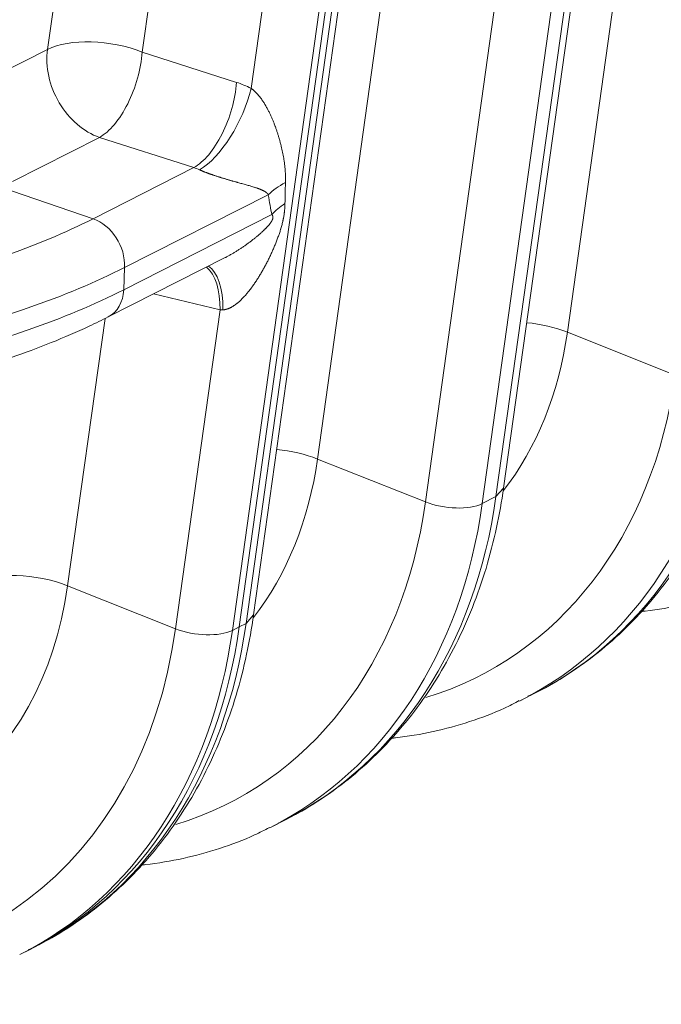
# Model space of a CAD drawing. Units: inches. Extents: x 0.2 to 16.3, y 0.2 to 11.4.
# Drawn here: x 11.2 to 11.4, y 4.7 to 5 of the extents above; entities that cross this region are included whole.
import ezdxf

# ---------------------------------------------------------------- set-up
doc = ezdxf.new("R2010")
doc.units = ezdxf.units.IN
doc.header["$MEASUREMENT"] = 0
doc.layers.add('1', color=7, linetype='Continuous', true_color=0xffffff)

msp = doc.modelspace()

# ---------------------------------------------------------------- linework, layer by layer
at = {"layer": '1', "color": 27, "linetype": 'Continuous', "lineweight": 18}
for p, q in [((11.402445, 5.29122), (11.350335, 4.918722)), ((11.318171, 5.24847), (11.266062, 4.875971)), ((11.328785, 4.866173), (11.380895, 5.238672)), ((11.302457, 4.861508), (11.354567, 5.234007)), ((11.37373, 5.233446), (11.32162, 4.860948)), ((11.32625, 4.863296), (11.37836, 5.235795)), ((11.241977, 4.820546), (11.294087, 5.193045)), ((11.244512, 4.823423), (11.296622, 5.195921)), ((11.231791, 5.190657), (11.206963, 5.013178)), ((11.289456, 5.190696), (11.237347, 4.818197)), ((11.239662, 4.819372), (11.291772, 5.19187)), ((11.291772, 5.19187), (11.239662, 4.819372)), ((11.243672, 5.000958), (11.270294, 5.191257)), ((11.175025, 5.014113), (11.197785, 5.176805)), ((11.145716, 4.999245), (11.175025, 5.014113)), ((11.206963, 5.013178), (11.238755, 5.00297)), ((11.192546, 4.984425), (11.163237, 4.969557)), ((11.224339, 4.974217), (11.192546, 4.984425)), ((11.190384, 4.956993), (11.224339, 4.974217)), ((11.190384, 4.956993), (11.159316, 4.967629)), ((11.249458, 4.965103), (11.20102, 4.940531)), ((11.200699, 4.933028), (11.250687, 4.958386)), ((11.195487, 4.923877), (11.234682, 4.94376)), ((11.20102, 4.940531), (11.200699, 4.933028)), ((11.233223, 4.926264), (11.210778, 4.931634)), ((11.218184, 4.818758), (11.233223, 4.926264)), ((11.194396, 4.923345), (11.181788, 4.833221)), ((11.386731, 4.904259), (11.350335, 4.918722)), ((11.302457, 4.861508), (11.266062, 4.875971)), ((11.32625, 4.863296), (11.328785, 4.866173)), ((11.32162, 4.860948), (11.32625, 4.863296)), ((11.218184, 4.818758), (11.181788, 4.833221)), ((11.241977, 4.820546), (11.244512, 4.823423)), ((11.237347, 4.818197), (11.239662, 4.819372)), ((11.239662, 4.819372), (11.241977, 4.820546)), ((11.33471, 4.794611), (11.33934, 4.79696)), ((11.250436, 4.75186), (11.255067, 4.754209)), ((11.168478, 4.710284), (11.170793, 4.711459)), ((11.166163, 4.70911), (11.168478, 4.710284))]:
    msp.add_line(p, q, dxfattribs=at)
for centre, major_axis, ratio, start_param, end_param in [((11.194194, 5.006046), (-0.023394, 0.003273), 0.4299162, 4.196288, 5.7302469), ((11.194194, 5.006046), (-0.010687, 0.021066), 0.7683278, 0.8343159, 2.4729946), ((11.194194, 5.006046), (-0.007222, -0.022491), 0.473676, 0.4673348, 2.0406293), ((11.225987, 4.995837), (0.007222, 0.022491), 0.473676, 3.6089275, 5.1822219), ((11.230904, 4.993825), (0.010559, 0.021131), 0.405705, 3.6820414, 5.2495716), ((11.236173, 4.968405), (-0.018484, 0.032981), 0.7852884, 5.4254225, 5.5821054), ((11.223404, 4.961272), (-0.007945, 0.011782), 0.8106645, 5.357317, 5.5139999), ((11.268831, 4.959288), (0.023348, 0.003587), 0.5800898, 2.099319, 2.4547314), ((11.289521, 5.278212), (0.033597, 0.326404), 0.0232481, 2.8162969, 2.8915964), ((11.270148, 5.284027), (0.015068, 0.334624), 0.0629119, 2.8368744, 2.9121739), ((11.27006, 4.952571), (0.023062, 0.005112), 0.6289239, 2.1305011, 2.4149542), ((10.959417, 5.026321), (-0.281367, 0.012039), 0.377996, 2.2042839, 2.5497254), ((11.189396, 4.94402), (0.006412, -0.01264), 0.7683278, 0.9390357, 2.4729946), ((10.958856, 5.01322), (0.295006, -0.012623), 0.377996, 5.3458766, 5.6913181), ((11.220455, 4.919132), (-0.005495, -0.022974), 0.5017228, 2.0035919, 2.8901629), ((11.222921, 4.918587), (-0.004704, -0.023149), 0.4418917, 1.9979334, 2.968948), ((10.958535, 5.005717), (-0.295006, 0.012623), 0.377996, 2.2042839, 2.5497254), ((11.189075, 4.936517), (0.006412, -0.01264), 0.7683278, 6.2831226, 7.222221), ((11.24086, 4.930367), (0.014608, 0.002377), 0.2290071, 4.1254836, 4.2005447), ((11.337566, 4.911589), (0.023394, -0.003273), 0.4299162, 1.0546954, 1.672776), ((11.236026, 4.966827), (-0.063726, 0.125623), 0.7683278, 3.4877213, 3.9759086), ((11.236945, 4.967294), (0.083504, -0.16461), 0.7683278, 6.1475594, 7.1175012), ((11.249661, 4.973744), (0.08968, -0.176785), 0.7683278, 0.000003, 0.8343159), ((11.24503, 4.971395), (-0.08968, 0.176785), 0.7683278, 3.1380173, 3.9759086), ((11.253293, 4.868839), (0.023394, -0.003273), 0.4299162, 1.0546954, 1.672776), ((11.151752, 4.924077), (-0.063726, 0.125623), 0.7683278, 3.4877213, 3.9759086), ((11.152672, 4.924544), (0.083504, -0.16461), 0.7683278, 6.1475594, 7.1175012), ((11.160757, 4.928645), (-0.08968, 0.176785), 0.7683278, 3.1380173, 3.9759086), ((11.165387, 4.930994), (0.08968, -0.176785), 0.7683278, 0.000003, 0.8343159), ((11.310118, 4.865788), (-0.014037, 0.001964), 0.4299162, 1.0546954, 2.5886542), ((11.16902, 4.826089), (-0.023394, 0.003273), 0.4299162, 4.196288, 5.7302469), ((11.067479, 4.881327), (-0.063726, 0.125623), 0.7683278, 2.5796452, 3.9759086), ((11.068398, 4.881793), (0.083504, -0.16461), 0.7683278, 5.7212378, 7.1175012), ((11.076483, 4.885895), (-0.08968, 0.176785), 0.7683278, 3.1380173, 3.9759086), ((11.078798, 4.887069), (0.08968, -0.176785), 0.7683278, 0.000003, 0.8343159), ((11.078798, 4.887069), (-0.08968, 0.176785), 0.7683278, 3.1415957, 3.9759086), ((11.081114, 4.888244), (0.08968, -0.176785), 0.7683278, 0.000003, 0.8343159), ((11.225845, 4.823037), (-0.014037, 0.001964), 0.4299162, 1.0546954, 2.5886542)]:
    msp.add_ellipse(centre, major_axis=major_axis, ratio=ratio, start_param=start_param, end_param=end_param, dxfattribs=at)
for points, knots in [([(11.243672, 5.000958), (11.243753, 5.000903), (11.243914, 5.00079), (11.244151, 5.000611), (11.244384, 5.000424), (11.244612, 5.00023), (11.244837, 5.000028), (11.245059, 4.999818), (11.245277, 4.999602), (11.24542, 4.999454), (11.2455, 4.99937), (11.245509, 4.99936), (11.245526, 4.999342), (11.245553, 4.999313), (11.245615, 4.999247), (11.245736, 4.999115), (11.245907, 4.998924), (11.246106, 4.998692), (11.2463, 4.998459), (11.246489, 4.998223), (11.246674, 4.997986), (11.246855, 4.997747), (11.247032, 4.997506), (11.247205, 4.997264), (11.247432, 4.996939), (11.247707, 4.99653), (11.248026, 4.996033), (11.248231, 4.995699), (11.248382, 4.995447), (11.248432, 4.995363), (11.248488, 4.995268), (11.2485, 4.995247), (11.248525, 4.995205), (11.248568, 4.995131), (11.248702, 4.994899), (11.248916, 4.99452), (11.249191, 4.994014), (11.249456, 4.993508), (11.249712, 4.993003), (11.249959, 4.992497), (11.250199, 4.991992), (11.250431, 4.991486), (11.250655, 4.99098), (11.250873, 4.990474), (11.251084, 4.989968), (11.25129, 4.989462), (11.251489, 4.988955), (11.251618, 4.988617), (11.251689, 4.988427), (11.251697, 4.988406), (11.251713, 4.988364), (11.251737, 4.9883), (11.251792, 4.988153), (11.251901, 4.987857), (11.251992, 4.987604), (11.252171, 4.987099), (11.252402, 4.986427), (11.252728, 4.985421), (11.253035, 4.984417), (11.253322, 4.983414), (11.25359, 4.982413), (11.253841, 4.981412), (11.254073, 4.98041), (11.254287, 4.979408), (11.254483, 4.978403), (11.254602, 4.977732), (11.254672, 4.977312), (11.254692, 4.977186), (11.254712, 4.977059), (11.254726, 4.976975), (11.254732, 4.976933), (11.254765, 4.976723), (11.254842, 4.976217), (11.254956, 4.975373), (11.255072, 4.974358), (11.255164, 4.973337), (11.255232, 4.972311), (11.255259, 4.971621), (11.255277, 4.970929), (11.255281, 4.970581), (11.255279, 4.969881), (11.255273, 4.969529), (11.255261, 4.969175)], [0, 0, 0, 0, 0.0078125, 0.015625, 0.0234375, 0.03125, 0.0390625, 0.046875, 0.0546875, 0.0625, 0.0625, 0.0634766, 0.0634766, 0.0644531, 0.0664063, 0.0703125, 0.078125, 0.0859375, 0.09375, 0.1015625, 0.109375, 0.1171875, 0.125, 0.1328125, 0.140625, 0.15625, 0.171875, 0.1875, 0.1875, 0.1953125, 0.1953125, 0.1962891, 0.1972656, 0.1992188, 0.203125, 0.21875, 0.234375, 0.25, 0.265625, 0.28125, 0.296875, 0.3125, 0.328125, 0.34375, 0.359375, 0.375, 0.390625, 0.40625, 0.40625, 0.4082031, 0.4082031, 0.4101563, 0.4140625, 0.421875, 0.4375, 0.4375, 0.46875, 0.5, 0.53125, 0.5625, 0.59375, 0.625, 0.65625, 0.6875, 0.71875, 0.75, 0.75, 0.7578125, 0.7617188, 0.7617188, 0.765625, 0.765625, 0.78125, 0.8125, 0.84375, 0.875, 0.90625, 0.9375, 0.9375, 0.96875, 0.96875, 1, 1, 1, 1]), ([(11.249458, 4.965103), (11.249444, 4.965127), (11.249415, 4.965174), (11.24937, 4.96524), (11.249323, 4.965304), (11.249274, 4.965366), (11.249224, 4.965425), (11.249156, 4.965501), (11.249068, 4.965591), (11.248957, 4.965693), (11.248843, 4.965788), (11.248726, 4.96588), (11.248605, 4.965966), (11.248482, 4.966049), (11.248356, 4.966129), (11.248229, 4.966206), (11.248099, 4.96628), (11.247967, 4.966352), (11.247788, 4.966445), (11.247561, 4.966556), (11.247375, 4.966641), (11.247258, 4.966693), (11.247211, 4.966713), (11.247116, 4.966754), (11.24695, 4.966824), (11.246806, 4.966883), (11.24666, 4.966941), (11.246611, 4.96696), (11.246538, 4.966988), (11.246489, 4.967007), (11.246342, 4.967063), (11.246119, 4.967145), (11.245818, 4.967252), (11.245514, 4.967357), (11.245207, 4.96746), (11.244897, 4.967561), (11.244478, 4.967694), (11.24416, 4.967793), (11.243731, 4.967923), (11.243299, 4.968052), (11.242637, 4.968245), (11.241964, 4.968438), (11.241277, 4.968632), (11.240578, 4.968828), (11.239865, 4.969028), (11.239379, 4.969163), (11.239011, 4.969266), (11.238888, 4.969301), (11.238733, 4.969344), (11.238702, 4.969353), (11.23864, 4.96937), (11.238547, 4.969397), (11.238204, 4.969493), (11.237888, 4.969582), (11.237507, 4.96969), (11.237251, 4.969763), (11.236864, 4.969874), (11.236473, 4.969986), (11.236078, 4.9701), (11.235679, 4.970217), (11.235275, 4.970335), (11.234867, 4.970456), (11.234454, 4.97058), (11.234035, 4.970707), (11.233611, 4.970836), (11.233325, 4.970925), (11.233108, 4.970993), (11.232999, 4.971027), (11.232871, 4.971067), (11.232816, 4.971084), (11.23278, 4.971096), (11.232761, 4.971102), (11.232596, 4.971154), (11.232302, 4.971248), (11.231855, 4.971392), (11.231403, 4.971541), (11.231099, 4.971643), (11.230869, 4.97172), (11.230715, 4.971772), (11.230483, 4.971852), (11.230288, 4.97192), (11.23017, 4.971961), (11.230121, 4.971978), (11.230101, 4.971985), (11.230062, 4.971999), (11.229954, 4.972037), (11.229777, 4.972099), (11.22954, 4.972184), (11.229303, 4.97227), (11.229065, 4.972358), (11.228826, 4.972447), (11.228626, 4.972522), (11.228486, 4.972575), (11.228426, 4.972599), (11.228386, 4.972614), (11.228286, 4.972653), (11.228107, 4.972722), (11.227869, 4.972816), (11.227633, 4.972911), (11.227399, 4.973007), (11.227167, 4.973104), (11.226936, 4.973202), (11.226746, 4.973284), (11.226633, 4.973334), (11.226557, 4.973368), (11.22652, 4.973385), (11.226408, 4.973435), (11.226334, 4.973468), (11.22626, 4.973502)], [0, 0, 0, 0, 0.0039062, 0.0078125, 0.0117187, 0.015625, 0.0195312, 0.0234375, 0.03125, 0.0390625, 0.046875, 0.0546875, 0.0625, 0.0703125, 0.078125, 0.0859375, 0.09375, 0.1015625, 0.109375, 0.125, 0.140625, 0.140625, 0.1445312, 0.1484375, 0.15625, 0.171875, 0.171875, 0.1796875, 0.1796875, 0.1835937, 0.1875, 0.203125, 0.21875, 0.234375, 0.25, 0.265625, 0.28125, 0.3125, 0.3125, 0.34375, 0.375, 0.40625, 0.4375, 0.46875, 0.5, 0.53125, 0.53125, 0.546875, 0.546875, 0.5507812, 0.5507812, 0.5546875, 0.5625, 0.59375, 0.59375, 0.609375, 0.625, 0.640625, 0.65625, 0.671875, 0.6875, 0.703125, 0.71875, 0.734375, 0.75, 0.765625, 0.765625, 0.7734375, 0.7773437, 0.7792969, 0.7792969, 0.78125, 0.78125, 0.796875, 0.8125, 0.828125, 0.84375, 0.84375, 0.8515625, 0.859375, 0.8671875, 0.8710937, 0.8710937, 0.8720703, 0.8730469, 0.875, 0.8828125, 0.890625, 0.8984375, 0.90625, 0.9140625, 0.921875, 0.9257812, 0.9277344, 0.9277344, 0.9296875, 0.9375, 0.9453125, 0.953125, 0.9609375, 0.96875, 0.9765625, 0.984375, 0.9882812, 0.9882812, 0.9921875, 0.9921875, 1, 1, 1, 1]), ([(11.255091, 4.962148), (11.255088, 4.961941), (11.255079, 4.961524), (11.255051, 4.960895), (11.255008, 4.960261), (11.254968, 4.959834), (11.254943, 4.959593), (11.25494, 4.959566), (11.254934, 4.959513), (11.254926, 4.959432), (11.254904, 4.959244), (11.254885, 4.959083), (11.254843, 4.958759), (11.254782, 4.958327), (11.254674, 4.957674), (11.254592, 4.957236), (11.254538, 4.956962), (11.254521, 4.95688), (11.254498, 4.95677), (11.254487, 4.956715), (11.254458, 4.956577), (11.254387, 4.956247), (11.254208, 4.955476), (11.254034, 4.954814), (11.253849, 4.954152), (11.253769, 4.953876), (11.253678, 4.953572), (11.253645, 4.953461), (11.253628, 4.953406), (11.253586, 4.953268), (11.253484, 4.952937), (11.253307, 4.952386), (11.253086, 4.951728), (11.252856, 4.951071), (11.252619, 4.950416), (11.252374, 4.949763), (11.252121, 4.949113), (11.251862, 4.948465), (11.251597, 4.947818), (11.251325, 4.947175), (11.251048, 4.946533), (11.250764, 4.945894), (11.250474, 4.945257), (11.250179, 4.944623), (11.249777, 4.943781), (11.249468, 4.943153), (11.249047, 4.94232), (11.248833, 4.941905), (11.248561, 4.941389), (11.248506, 4.941286), (11.248423, 4.941132), (11.248396, 4.941081), (11.248341, 4.940978), (11.248202, 4.940721), (11.247839, 4.940057), (11.247496, 4.939449), (11.247147, 4.938847), (11.246912, 4.938446), (11.246555, 4.937851), (11.246191, 4.93726), (11.245821, 4.936674), (11.245445, 4.936093), (11.245063, 4.935518), (11.244673, 4.934948), (11.244277, 4.934385), (11.243872, 4.933828), (11.24346, 4.933278), (11.24304, 4.932735), (11.242753, 4.932378), (11.242572, 4.932157), (11.242518, 4.932091), (11.242463, 4.932024), (11.242426, 4.93198), (11.242408, 4.931959), (11.242317, 4.931849), (11.242096, 4.931587), (11.241723, 4.931157), (11.241267, 4.930654), (11.240801, 4.930164), (11.240325, 4.929689), (11.24, 4.929382), (11.239753, 4.929157), (11.239587, 4.929008), (11.239336, 4.928789), (11.239081, 4.928575), (11.238822, 4.928366), (11.238559, 4.928163), (11.238359, 4.928015), (11.238247, 4.927934), (11.238202, 4.927902), (11.238179, 4.927886), (11.238111, 4.927838), (11.237975, 4.927744), (11.237747, 4.927591), (11.23747, 4.927417), (11.23719, 4.927251), (11.236906, 4.927095), (11.236618, 4.926949), (11.236326, 4.926814), (11.236029, 4.926691), (11.235828, 4.926618), (11.235714, 4.926579), (11.235689, 4.92657), (11.235638, 4.926554), (11.235549, 4.926525), (11.235371, 4.926472), (11.235115, 4.926407), (11.234805, 4.926346), (11.234494, 4.926303), (11.234285, 4.926289), (11.234179, 4.926286)], [0, 0, 0, 0, 0.015625, 0.03125, 0.046875, 0.0625, 0.0625, 0.0644531, 0.0644531, 0.0664062, 0.0703125, 0.078125, 0.078125, 0.09375, 0.109375, 0.125, 0.125, 0.1289062, 0.1308594, 0.1328125, 0.1328125, 0.140625, 0.15625, 0.1875, 0.1875, 0.203125, 0.2070312, 0.2089844, 0.2109375, 0.2109375, 0.21875, 0.234375, 0.25, 0.265625, 0.28125, 0.296875, 0.3125, 0.328125, 0.34375, 0.359375, 0.375, 0.390625, 0.40625, 0.421875, 0.4375, 0.46875, 0.46875, 0.5, 0.5, 0.5078125, 0.5078125, 0.5117187, 0.5117187, 0.515625, 0.53125, 0.5625, 0.5625, 0.578125, 0.59375, 0.609375, 0.625, 0.640625, 0.65625, 0.671875, 0.6875, 0.703125, 0.71875, 0.734375, 0.75, 0.75, 0.7539063, 0.7558594, 0.7558594, 0.7578125, 0.7578125, 0.765625, 0.78125, 0.796875, 0.8125, 0.828125, 0.84375, 0.84375, 0.8515625, 0.859375, 0.8671875, 0.875, 0.8828125, 0.890625, 0.8925781, 0.8925781, 0.8945313, 0.8945313, 0.8984375, 0.90625, 0.9140625, 0.921875, 0.9296875, 0.9375, 0.9453125, 0.953125, 0.9609375, 0.9609375, 0.9619141, 0.9628906, 0.9648438, 0.96875, 0.9765625, 0.984375, 0.9921875, 1, 1, 1, 1]), ([(11.2347, 4.94377), (11.234831, 4.943836), (11.235124, 4.943988), (11.235576, 4.944227), (11.236057, 4.944488), (11.236532, 4.944753), (11.237161, 4.945111), (11.237937, 4.945568), (11.238853, 4.946131), (11.239755, 4.946707), (11.240644, 4.947296), (11.241229, 4.947697), (11.241664, 4.948002), (11.241809, 4.948104), (11.241989, 4.948232), (11.242025, 4.948258), (11.242097, 4.948309), (11.242205, 4.948386), (11.242599, 4.94867), (11.242953, 4.948931), (11.243375, 4.949247), (11.243656, 4.949459), (11.244073, 4.94978), (11.244487, 4.950104), (11.244898, 4.950431), (11.245305, 4.950762), (11.245709, 4.951096), (11.246111, 4.951435), (11.246508, 4.951778), (11.246903, 4.952125), (11.247164, 4.95236), (11.247423, 4.952597), (11.247552, 4.952717), (11.247745, 4.952898), (11.247874, 4.953019), (11.248065, 4.953202), (11.248255, 4.953388), (11.248445, 4.953576), (11.248633, 4.953766), (11.248821, 4.953959), (11.249007, 4.954155), (11.249191, 4.954354), (11.249375, 4.954557), (11.249496, 4.954695), (11.249586, 4.9548), (11.249631, 4.954853), (11.249676, 4.954907), (11.249699, 4.954933), (11.249706, 4.954942), (11.249721, 4.95496), (11.249788, 4.955041), (11.249855, 4.955122), (11.249942, 4.955232), (11.25, 4.955306), (11.250086, 4.955418), (11.250171, 4.955532), (11.250254, 4.955647), (11.250336, 4.955764), (11.250416, 4.955883), (11.250494, 4.956005), (11.25057, 4.956129), (11.250619, 4.956214), (11.250668, 4.9563), (11.250691, 4.956344), (11.25072, 4.9564), (11.250726, 4.956411), (11.250737, 4.956433), (11.250743, 4.956444), (11.250754, 4.956467), (11.25076, 4.956478), (11.25077, 4.956501), (11.250798, 4.956557), (11.250844, 4.956659), (11.250899, 4.956797), (11.25093, 4.95689), (11.250947, 4.956942), (11.250948, 4.956948), (11.250952, 4.95696), (11.250954, 4.956966), (11.250959, 4.956983), (11.250969, 4.957018), (11.25099, 4.957099), (11.251013, 4.957212), (11.251028, 4.957323), (11.251033, 4.957393), (11.251034, 4.95742), (11.251035, 4.95743), (11.251035, 4.957436), (11.251035, 4.957452), (11.251037, 4.957504), (11.251035, 4.957555), (11.251031, 4.9576), (11.251031, 4.957605), (11.25103, 4.957615), (11.251029, 4.957629), (11.251025, 4.957663), (11.251016, 4.957728), (11.250997, 4.957816), (11.250968, 4.957914), (11.250933, 4.958006), (11.250905, 4.958063), (11.250887, 4.958098), (11.250882, 4.958108), (11.250874, 4.958122), (11.25087, 4.958129), (11.250861, 4.958145), (11.250838, 4.958185), (11.250796, 4.958248), (11.250743, 4.958319), (11.250706, 4.958364), (11.250687, 4.958386)], [0, 0, 0, 0, 0.0186402, 0.0420059, 0.0653716, 0.0887373, 0.112103, 0.1588344, 0.2055658, 0.2522973, 0.2990287, 0.3457601, 0.3457601, 0.3691258, 0.3691258, 0.3749672, 0.3749672, 0.3808087, 0.3924915, 0.4392229, 0.4392229, 0.4625887, 0.4859544, 0.5093201, 0.5326858, 0.5560515, 0.5794172, 0.6027829, 0.6261486, 0.6495143, 0.6728801, 0.6728801, 0.6962458, 0.6962458, 0.7079286, 0.7196115, 0.7312943, 0.7429772, 0.75466, 0.7663429, 0.7780258, 0.7897086, 0.8013915, 0.8130743, 0.8130743, 0.8189157, 0.8218365, 0.8218365, 0.8232968, 0.8232968, 0.8247572, 0.83644, 0.83644, 0.8422815, 0.8481229, 0.8539643, 0.8598057, 0.8656472, 0.8714886, 0.87733, 0.8831714, 0.8890129, 0.8890129, 0.8948543, 0.8948543, 0.8963147, 0.8963147, 0.897775, 0.897775, 0.8992354, 0.8992354, 0.9006957, 0.9065372, 0.9123786, 0.91822, 0.91822, 0.9189502, 0.9189502, 0.9196804, 0.9196804, 0.9211407, 0.9240614, 0.9299029, 0.9357443, 0.938665, 0.9393952, 0.9393952, 0.9401254, 0.9401254, 0.9415857, 0.9474272, 0.9474272, 0.9481573, 0.9481573, 0.9488875, 0.9503479, 0.9532686, 0.95911, 0.9649514, 0.9707929, 0.9766343, 0.9766343, 0.9780946, 0.9788248, 0.979555, 0.979555, 0.9824757, 0.9883171, 0.9941586, 1, 1, 1, 1]), ([(11.124328, 4.899237), (11.127142, 4.89989), (11.135232, 4.901851), (11.148159, 4.905391), (11.162718, 4.910046), (11.176425, 4.915143), (11.187231, 4.919816), (11.193387, 4.922812), (11.195487, 4.923877)], [0, 0, 0, 0, 0.102998, 0.2998246, 0.4971101, 0.6950265, 0.8936642, 1, 1, 1, 1]), ([(11.337011, 4.795956), (11.339739, 4.797201), (11.346152, 4.800452), (11.355728, 4.806703), (11.365655, 4.814624), (11.37481, 4.823595), (11.38315, 4.833537), (11.390618, 4.844396), (11.397168, 4.856104), (11.402755, 4.86859), (11.407339, 4.88177), (11.410806, 4.895248), (11.412429, 4.904423), (11.413059, 4.908923)], [0, 0, 0, 0, 0.0663703, 0.1595727, 0.2527805, 0.3460999, 0.439621, 0.5334084, 0.6274966, 0.7218905, 0.8165708, 0.9115013, 1, 1, 1, 1]), ([(11.252738, 4.753206), (11.255466, 4.754451), (11.261879, 4.757701), (11.271455, 4.763953), (11.281382, 4.771873), (11.290537, 4.780845), (11.298876, 4.790786), (11.306345, 4.801645), (11.312895, 4.813354), (11.318481, 4.825839), (11.323065, 4.83902), (11.326533, 4.852497), (11.328156, 4.861673), (11.328785, 4.866173)], [0, 0, 0, 0, 0.0663703, 0.1595727, 0.2527805, 0.3460999, 0.439621, 0.5334084, 0.6274966, 0.7218905, 0.8165708, 0.9115013, 1, 1, 1, 1]), ([(11.375401, 4.824557), (11.375797, 4.824599), (11.380487, 4.82512), (11.389355, 4.826589), (11.401654, 4.829981), (11.411351, 4.833578), (11.416758, 4.836345), (11.418395, 4.837243)], [0, 0, 0, 0, 0.0261068, 0.3100086, 0.5929653, 0.8751475, 1, 1, 1, 1]), ([(11.168464, 4.710456), (11.171192, 4.7117), (11.177605, 4.714951), (11.187182, 4.721203), (11.197108, 4.729123), (11.206263, 4.738094), (11.214603, 4.748036), (11.222071, 4.758895), (11.228621, 4.770603), (11.234208, 4.783089), (11.238792, 4.79627), (11.24226, 4.809747), (11.243883, 4.818923), (11.244512, 4.823423)], [0, 0, 0, 0, 0.0663703, 0.1595727, 0.2527805, 0.3460999, 0.439621, 0.5334084, 0.6274966, 0.7218905, 0.8165708, 0.9115013, 1, 1, 1, 1]), ([(11.291128, 4.781807), (11.291523, 4.781849), (11.296214, 4.78237), (11.305081, 4.783839), (11.31738, 4.787231), (11.327078, 4.790828), (11.332485, 4.793595), (11.334121, 4.794493)], [0, 0, 0, 0, 0.0261068, 0.3100086, 0.5929653, 0.8751475, 1, 1, 1, 1]), ([(11.206855, 4.739056), (11.20725, 4.739098), (11.211941, 4.73962), (11.220808, 4.741088), (11.233107, 4.744481), (11.242805, 4.748078), (11.248212, 4.750844), (11.249848, 4.751743)], [0, 0, 0, 0, 0.0261068, 0.3100086, 0.5929653, 0.8751475, 1, 1, 1, 1])]:
    msp.add_open_spline(points, degree=3, knots=knots, dxfattribs=at)

doc.saveas('drawing.dxf')
